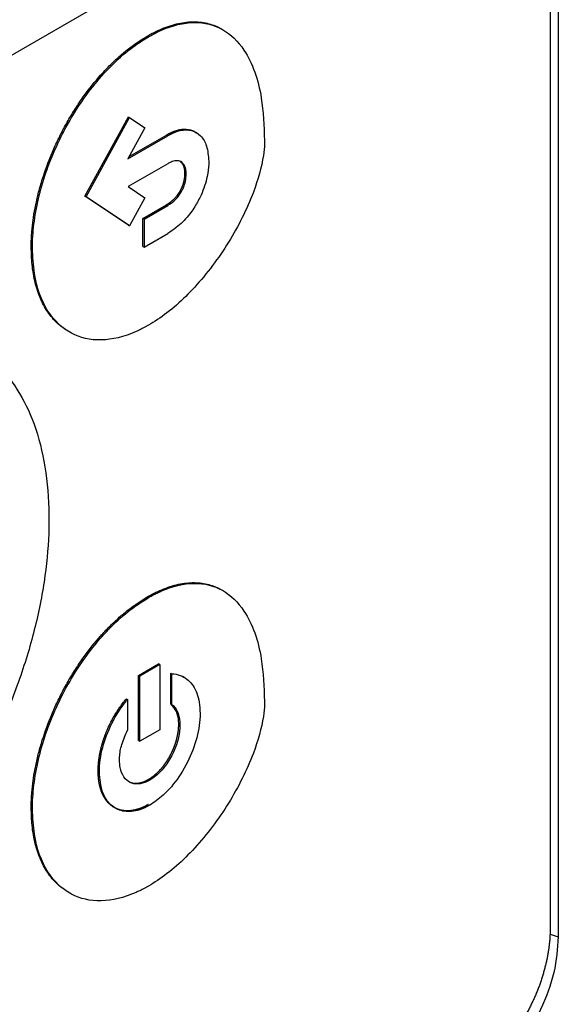
# Model space of a CAD drawing. Extents: x 0.4 to 10.6, y 0.4 to 8.1.
# Drawn here: x 4 to 4, y 6.6 to 6.7 of the extents above; entities that cross this region are included whole.
import ezdxf

# ---------------------------------------------------------------- set-up
doc = ezdxf.new("R2010")
doc.units = 0
doc.linetypes.add('SLD-SOLID', pattern=[0])
doc.layers.get('0').update_dxf_attribs({"linetype": 'CONTINUOUS'})

msp = doc.modelspace()

# ---------------------------------------------------------------- linework, layer by layer
at = {"color": 7, "linetype": 'SLD-SOLID'}
for p, q in [((4.01952, 6.872735), (4.01952, 6.652569)), ((4.018817, 6.868832), (4.018817, 6.653242)), ((3.987797, 6.737375), (3.922524, 6.699694)), ((3.98411, 6.730144), (3.984218, 6.730083)), ((3.978731, 6.716367), (3.982483, 6.723191)), ((3.978838, 6.716305), (3.98259, 6.72313)), ((3.982483, 6.723191), (3.98259, 6.72313)), ((3.98259, 6.72313), (3.983908, 6.722251)), ((3.983908, 6.722251), (3.982439, 6.719581)), ((3.982439, 6.719581), (3.985871, 6.721562)), ((3.982539, 6.719762), (3.985764, 6.721624)), ((3.985764, 6.721624), (3.985871, 6.721562)), ((3.985871, 6.719147), (3.982469, 6.717183)), ((3.987358, 6.718305), (3.987466, 6.718243)), ((3.982469, 6.717183), (3.983914, 6.716221)), ((3.982483, 6.713874), (3.978731, 6.716367)), ((3.978731, 6.716367), (3.978838, 6.716305)), ((3.98259, 6.713812), (3.978838, 6.716305)), ((3.986989, 6.716882), (3.987096, 6.716821)), ((3.983914, 6.716221), (3.98259, 6.713812)), ((3.983725, 6.714447), (3.985764, 6.715624)), ((3.983832, 6.714385), (3.985871, 6.715562)), ((3.985764, 6.715624), (3.985871, 6.715562)), ((3.982483, 6.713874), (3.98259, 6.713812)), ((3.983725, 6.712032), (3.983725, 6.714447)), ((3.983832, 6.714385), (3.983725, 6.714447)), ((3.983832, 6.714385), (3.983832, 6.71197)), ((3.983832, 6.71197), (3.985871, 6.713147)), ((3.974113, 6.711954), (3.97422, 6.711892)), ((3.983725, 6.712032), (3.983832, 6.71197)), ((3.98411, 6.681845), (3.984218, 6.681783)), ((3.983349, 6.675078), (3.985084, 6.67608)), ((3.985192, 6.676018), (3.983456, 6.675016)), ((3.985192, 6.676018), (3.985084, 6.67608)), ((3.985192, 6.676018), (3.985192, 6.670413)), ((3.983349, 6.669473), (3.983349, 6.675078)), ((3.983349, 6.675078), (3.983456, 6.675016)), ((3.983456, 6.669411), (3.983456, 6.675016)), ((3.986126, 6.67264), (3.986126, 6.675286)), ((3.986126, 6.675286), (3.986233, 6.675224)), ((3.986233, 6.672578), (3.986233, 6.675224)), ((3.987282, 6.674931), (3.987175, 6.674993)), ((3.982308, 6.673083), (3.982415, 6.673021)), ((3.982415, 6.673021), (3.982415, 6.670376)), ((3.986126, 6.67264), (3.986233, 6.672578)), ((3.986926, 6.670806), (3.986819, 6.670868)), ((3.985192, 6.670413), (3.983456, 6.669411)), ((3.983349, 6.669473), (3.983456, 6.669411)), ((3.979877, 6.66686), (3.979984, 6.666798)), ((3.984323, 6.666069), (3.984216, 6.666131)), ((3.974113, 6.663655), (3.97422, 6.663593))]:
    msp.add_line(p, q, dxfattribs=at)
at = {"color": 8, "linetype": 'SLD-SOLID'}
msp.add_line((4.018807, 6.652804), (4.01952, 6.652569), dxfattribs=at)
at = {"color": 7, "linetype": 'SLD-SOLID'}
for points, knots in [([(3.98411, 6.730144), (3.984182, 6.730185), (3.984539, 6.730389), (3.985388, 6.730809), (3.986398, 6.731159), (3.987563, 6.731379), (3.988451, 6.731398), (3.98948, 6.731221), (3.990133, 6.730994), (3.990537, 6.730734), (3.990603, 6.730692)], [0, 0, 0, 0, 0.02956, 0.147921, 0.351507, 0.453043, 0.656005, 0.757217, 0.960099, 1, 1, 1, 1]), ([(3.984218, 6.730083), (3.984289, 6.730123), (3.984647, 6.730327), (3.985997, 6.730997), (3.98823, 6.731538), (3.990723, 6.730895), (3.992846, 6.728775), (3.99404, 6.725367), (3.994162, 6.722401), (3.994213, 6.721152)], [0, 0, 0, 0, 0.011896, 0.05953, 0.225189, 0.390736, 0.562556, 0.815786, 1, 1, 1, 1]), ([(3.974113, 6.711954), (3.974113, 6.712037), (3.974115, 6.712451), (3.974144, 6.713045), (3.974207, 6.713738), (3.974291, 6.71444), (3.974436, 6.715333), (3.974674, 6.716423), (3.975074, 6.717895), (3.975598, 6.719381), (3.976237, 6.720848), (3.976771, 6.721934), (3.977358, 6.722997), (3.977995, 6.724031), (3.97888, 6.725323), (3.979833, 6.726515), (3.980829, 6.727578), (3.9816, 6.728312), (3.982687, 6.72924), (3.983534, 6.729778), (3.98411, 6.730144)], [0, 0, 0, 0, 0.013157, 0.065817, 0.092134, 0.118452, 0.171114, 0.223777, 0.276441, 0.382011, 0.434677, 0.487344, 0.540013, 0.592683, 0.645356, 0.744991, 0.794684, 0.844379, 0.894074, 1, 1, 1, 1]), ([(3.97422, 6.711892), (3.97422, 6.711975), (3.974222, 6.712389), (3.974307, 6.714185), (3.974942, 6.717518), (3.976841, 6.722138), (3.979639, 6.726341), (3.982314, 6.728901), (3.983834, 6.729845), (3.984218, 6.730083)], [0, 0, 0, 0, 0.013205, 0.06606, 0.279833, 0.493812, 0.719083, 0.929178, 1, 1, 1, 1]), ([(3.985764, 6.721624), (3.985781, 6.721634), (3.985808, 6.721649), (3.985853, 6.721674), (3.985898, 6.721699), (3.985951, 6.721727), (3.986005, 6.721755), (3.986058, 6.721781), (3.986112, 6.721807), (3.986165, 6.721832), (3.986218, 6.721856), (3.986271, 6.72188), (3.986324, 6.721902), (3.986377, 6.721923), (3.986422, 6.72194), (3.986465, 6.721956), (3.986509, 6.721972), (3.986579, 6.721996), (3.986666, 6.722023), (3.986753, 6.722047), (3.986822, 6.722064), (3.986873, 6.722075), (3.986924, 6.722086), (3.986975, 6.722095), (3.987017, 6.722102), (3.987059, 6.722109), (3.9871, 6.722114), (3.98715, 6.72212), (3.987191, 6.722123), (3.987232, 6.722126), (3.987322, 6.722131), (3.987658, 6.722129), (3.988035, 6.722052), (3.988277, 6.721862), (3.988332, 6.721818)], [0, 0, 0, 0, 0.018549, 0.027823, 0.046371, 0.06492, 0.083469, 0.102017, 0.120566, 0.139114, 0.157663, 0.176212, 0.19476, 0.213309, 0.231858, 0.241132, 0.259681, 0.278229, 0.31533, 0.352431, 0.37098, 0.389528, 0.408077, 0.426626, 0.445175, 0.454449, 0.472998, 0.491547, 0.510095, 0.51937, 0.537918, 0.612151, 0.911564, 1, 1, 1, 1]), ([(3.985871, 6.721562), (3.985942, 6.721602), (3.986301, 6.721802), (3.987027, 6.722081), (3.987967, 6.722095), (3.988754, 6.721608), (3.989297, 6.720701), (3.989371, 6.719823), (3.98941, 6.719366)], [0, 0, 0, 0, 0.037823, 0.190079, 0.385187, 0.579721, 0.780901, 1, 1, 1, 1]), ([(3.994213, 6.721152), (3.994213, 6.721069), (3.994208, 6.720653), (3.994063, 6.719214), (3.993226, 6.716276), (3.99121, 6.712286), (3.988323, 6.708439), (3.985834, 6.706226), (3.984474, 6.705401), (3.984218, 6.705245)], [0, 0, 0, 0, 0.014783, 0.07407, 0.243482, 0.478944, 0.718647, 0.94701, 1, 1, 1, 1]), ([(3.987466, 6.718243), (3.987463, 6.718324), (3.987451, 6.718633), (3.987321, 6.719047), (3.987013, 6.719366), (3.986611, 6.719438), (3.986213, 6.71933), (3.985966, 6.719198), (3.985871, 6.719147)], [0, 0, 0, 0, 0.085417, 0.325791, 0.515484, 0.705744, 0.886704, 1, 1, 1, 1]), ([(3.987358, 6.718305), (3.987355, 6.718386), (3.987343, 6.718694), (3.987225, 6.719114), (3.986999, 6.719296), (3.986903, 6.719374)], [0, 0, 0, 0, 0.16958, 0.646798, 1, 1, 1, 1]), ([(3.98941, 6.719366), (3.989408, 6.719282), (3.989403, 6.718865), (3.989277, 6.717905), (3.988929, 6.716809), (3.988585, 6.716127), (3.988504, 6.715967)], [0, 0, 0, 0, 0.079394, 0.398713, 0.858452, 1, 1, 1, 1]), ([(3.986989, 6.716882), (3.986995, 6.716894), (3.987004, 6.71691), (3.987018, 6.716938), (3.98703, 6.716961), (3.987041, 6.716983), (3.987049, 6.717), (3.98706, 6.717023), (3.98707, 6.717046), (3.987081, 6.717069), (3.987088, 6.717086), (3.987098, 6.717109), (3.987108, 6.717131), (3.987118, 6.717154), (3.987125, 6.717172), (3.987134, 6.717195), (3.987159, 6.717258), (3.987185, 6.717327), (3.987206, 6.717391), (3.987215, 6.717419), (3.987222, 6.717442), (3.987229, 6.717465), (3.987236, 6.717488), (3.987243, 6.717511), (3.987249, 6.717534), (3.987254, 6.717552), (3.98726, 6.717575), (3.987266, 6.717597), (3.987272, 6.71762), (3.987278, 6.717643), (3.987283, 6.717666), (3.987288, 6.717689), (3.987293, 6.717711), (3.987298, 6.717734), (3.987302, 6.717756), (3.987307, 6.717779), (3.987311, 6.717801), (3.987315, 6.717824), (3.987319, 6.717846), (3.987323, 6.717869), (3.987327, 6.717896), (3.98733, 6.717919), (3.987333, 6.717941), (3.987336, 6.717963), (3.987339, 6.717985), (3.987341, 6.718007), (3.987344, 6.718028), (3.987346, 6.71805), (3.987348, 6.718077), (3.98735, 6.718099), (3.987352, 6.71812), (3.987353, 6.718142), (3.987355, 6.718163), (3.987356, 6.718189), (3.987357, 6.71821), (3.987357, 6.718231), (3.987358, 6.718252), (3.987358, 6.718276), (3.987358, 6.718296), (3.987358, 6.718305)], [0, 0, 0, 0, 0.0236, 0.0354, 0.059001, 0.0708, 0.0826, 0.0944, 0.118, 0.1298, 0.1416, 0.1534, 0.177, 0.1888, 0.2006, 0.212399, 0.236, 0.330463, 0.354063, 0.365863, 0.389463, 0.401262, 0.413062, 0.436662, 0.448462, 0.460262, 0.472061, 0.495662, 0.507461, 0.519261, 0.542861, 0.554661, 0.566461, 0.590061, 0.60186, 0.61366, 0.63726, 0.64906, 0.660859, 0.684459, 0.696259, 0.719859, 0.731659, 0.743458, 0.767058, 0.778858, 0.790658, 0.814258, 0.826057, 0.849657, 0.861457, 0.873257, 0.896857, 0.908656, 0.932256, 0.944056, 0.955855, 0.977926, 1, 1, 1, 1]), ([(3.987096, 6.716821), (3.987141, 6.716911), (3.987276, 6.717184), (3.987431, 6.717683), (3.987453, 6.71805), (3.987466, 6.718243)], [0, 0, 0, 0, 0.189958, 0.572856, 1, 1, 1, 1]), ([(3.985764, 6.715624), (3.985773, 6.715629), (3.98579, 6.715639), (3.985817, 6.715655), (3.985844, 6.715671), (3.985871, 6.715688), (3.985898, 6.715705), (3.985924, 6.715722), (3.985951, 6.71574), (3.985978, 6.715758), (3.986, 6.715773), (3.986022, 6.715788), (3.986044, 6.715804), (3.986066, 6.71582), (3.986089, 6.715837), (3.986111, 6.715853), (3.986164, 6.715893), (3.986225, 6.715943), (3.986286, 6.715995), (3.98632, 6.716026), (3.986346, 6.716049), (3.986367, 6.716069), (3.986389, 6.716089), (3.986406, 6.716105), (3.986427, 6.716126), (3.986444, 6.716142), (3.986473, 6.716172), (3.98656, 6.716263), (3.986755, 6.716487), (3.986898, 6.716728), (3.986989, 6.716882)], [0, 0, 0, 0, 0.0197653, 0.0395306, 0.0592959, 0.0790613, 0.0988266, 0.118592, 0.1383574, 0.1581228, 0.1778882, 0.1877708, 0.2075362, 0.2273017, 0.2371842, 0.2569497, 0.2767152, 0.3558075, 0.3953423, 0.4151079, 0.4348736, 0.4546393, 0.4645219, 0.4842877, 0.4941703, 0.5139361, 0.5238187, 0.5633552, 0.7219401, 1, 1, 1, 1]), ([(3.985871, 6.715562), (3.985942, 6.715605), (3.98622, 6.715774), (3.986679, 6.716153), (3.986966, 6.716612), (3.987096, 6.716821)], [0, 0, 0, 0, 0.158891, 0.618402, 1, 1, 1, 1]), ([(3.988504, 6.715967), (3.988455, 6.715878), (3.988211, 6.715432), (3.987617, 6.714574), (3.986742, 6.713699), (3.986119, 6.713304), (3.985871, 6.713147)], [0, 0, 0, 0, 0.072814, 0.366492, 0.747448, 1, 1, 1, 1]), ([(3.977236, 6.704787), (3.976981, 6.704943), (3.976546, 6.705208), (3.976032, 6.705739), (3.975481, 6.706425), (3.975026, 6.707236), (3.974671, 6.708148), (3.974456, 6.70888), (3.974292, 6.709656), (3.974148, 6.710663), (3.974126, 6.711455), (3.974113, 6.711954)], [0, 0, 0, 0, 0.12771, 0.217542, 0.307373, 0.487366, 0.577195, 0.667022, 0.756848, 0.846674, 1, 1, 1, 1]), ([(3.984218, 6.705245), (3.984146, 6.705205), (3.983788, 6.705001), (3.98239, 6.704307), (3.980067, 6.703747), (3.977406, 6.704372), (3.975365, 6.706334), (3.974348, 6.709056), (3.974253, 6.711148), (3.97422, 6.711892)], [0, 0, 0, 0, 0.013198, 0.066043, 0.258662, 0.450991, 0.656911, 0.877903, 1, 1, 1, 1]), ([(3.969779, 6.70295), (3.970008, 6.702816), (3.97107, 6.702193), (3.972544, 6.700411), (3.974158, 6.697593), (3.975208, 6.694081), (3.975608, 6.690945), (3.975634, 6.68903), (3.97564, 6.688557)], [0, 0, 0, 0, 0.057895, 0.26819, 0.478528, 0.702477, 0.926471, 1, 1, 1, 1]), ([(3.97564, 6.688557), (3.97564, 6.688474), (3.975639, 6.688061), (3.975598, 6.686301), (3.975299, 6.683144), (3.97439, 6.678743), (3.972934, 6.674063), (3.97087, 6.669227), (3.968239, 6.664467), (3.965191, 6.660117), (3.961924, 6.656398), (3.958502, 6.653304), (3.956204, 6.651838), (3.955056, 6.651105)], [0, 0, 0, 0, 0.006393, 0.031968, 0.134519, 0.238268, 0.342002, 0.457988, 0.573932, 0.684344, 0.794707, 0.897353, 1, 1, 1, 1]), ([(3.98411, 6.681845), (3.984182, 6.681885), (3.984539, 6.682089), (3.985388, 6.68251), (3.986398, 6.682859), (3.987563, 6.68308), (3.988452, 6.683099), (3.98948, 6.682922), (3.990133, 6.682694), (3.990537, 6.682435), (3.990603, 6.682392)], [0, 0, 0, 0, 0.02956, 0.147919, 0.351509, 0.453046, 0.656008, 0.757219, 0.9601, 1, 1, 1, 1]), ([(3.984218, 6.681783), (3.984289, 6.681823), (3.984647, 6.682027), (3.985997, 6.682697), (3.98823, 6.683239), (3.990724, 6.682595), (3.992846, 6.680475), (3.99404, 6.677067), (3.994162, 6.674102), (3.994213, 6.672853)], [0, 0, 0, 0, 0.011896, 0.059531, 0.225197, 0.390752, 0.562573, 0.8158, 1, 1, 1, 1]), ([(3.974113, 6.663655), (3.974113, 6.663738), (3.974115, 6.664152), (3.974144, 6.664746), (3.974207, 6.665438), (3.974291, 6.66614), (3.974436, 6.667034), (3.974674, 6.668124), (3.975074, 6.669595), (3.975598, 6.671081), (3.976237, 6.672549), (3.976771, 6.673634), (3.977358, 6.674698), (3.977995, 6.675732), (3.97888, 6.677024), (3.979833, 6.678215), (3.980829, 6.679278), (3.9816, 6.680012), (3.982687, 6.68094), (3.983534, 6.681478), (3.98411, 6.681845)], [0, 0, 0, 0, 0.0131569, 0.0658181, 0.0921355, 0.1184528, 0.1711158, 0.2237794, 0.2764437, 0.3820149, 0.4346816, 0.4873495, 0.5400188, 0.5926897, 0.6453626, 0.744999, 0.7946924, 0.8443871, 0.8940827, 1, 1, 1, 1]), ([(3.97422, 6.663593), (3.97422, 6.663676), (3.974222, 6.66409), (3.974307, 6.665885), (3.974942, 6.669218), (3.976841, 6.673839), (3.979639, 6.678042), (3.982314, 6.680602), (3.983834, 6.681545), (3.984218, 6.681783)], [0, 0, 0, 0, 0.013205, 0.066061, 0.279836, 0.493818, 0.71908, 0.929173, 1, 1, 1, 1]), ([(3.986233, 6.675224), (3.986295, 6.67522), (3.98661, 6.675202), (3.987312, 6.675002), (3.988138, 6.674264), (3.988603, 6.67306), (3.988646, 6.672143), (3.988662, 6.671808)], [0, 0, 0, 0, 0.0424181, 0.2128638, 0.5164628, 0.8229918, 1, 1, 1, 1]), ([(3.979877, 6.66686), (3.979877, 6.66688), (3.979877, 6.666922), (3.979878, 6.666984), (3.979879, 6.667036), (3.97988, 6.667089), (3.979882, 6.667141), (3.979885, 6.667194), (3.979887, 6.667247), (3.97989, 6.66729), (3.979893, 6.667343), (3.979897, 6.667397), (3.979901, 6.667451), (3.979906, 6.667505), (3.97991, 6.667548), (3.979915, 6.667602), (3.97992, 6.667646), (3.979926, 6.6677), (3.979931, 6.667744), (3.979938, 6.667799), (3.979945, 6.667854), (3.979953, 6.667909), (3.979961, 6.667965), (3.979967, 6.668009), (3.979976, 6.668065), (3.979983, 6.668109), (3.979993, 6.668165), (3.980001, 6.66821), (3.980011, 6.668266), (3.980019, 6.668311), (3.98003, 6.668367), (3.980039, 6.668412), (3.980051, 6.668469), (3.98006, 6.668514), (3.980072, 6.668571), (3.980083, 6.668616), (3.980096, 6.668673), (3.980106, 6.668719), (3.98012, 6.668776), (3.980131, 6.668821), (3.980146, 6.668878), (3.980158, 6.668924), (3.980173, 6.668981), (3.980185, 6.669027), (3.980201, 6.669085), (3.980214, 6.669131), (3.98023, 6.669188), (3.980244, 6.669234), (3.980261, 6.669291), (3.980279, 6.669349), (3.9803, 6.669418), (3.980323, 6.669487), (3.980341, 6.669545), (3.980361, 6.669603), (3.980376, 6.669649), (3.980396, 6.669706), (3.980413, 6.669752), (3.980433, 6.66981), (3.98045, 6.669856), (3.980471, 6.669914), (3.980489, 6.66996), (3.980511, 6.670018), (3.980529, 6.670064), (3.98056, 6.670144), (3.980658, 6.670386), (3.98084, 6.670798), (3.981183, 6.671468), (3.981656, 6.672257), (3.982088, 6.672805), (3.982308, 6.673083)], [0, 0, 0, 0, 0.010566, 0.021133, 0.031699, 0.036982, 0.047548, 0.058115, 0.063398, 0.073964, 0.079247, 0.089813, 0.10038, 0.105663, 0.116229, 0.121512, 0.132079, 0.137362, 0.147928, 0.153211, 0.163777, 0.174344, 0.179627, 0.190193, 0.195476, 0.206043, 0.211326, 0.221892, 0.227175, 0.237741, 0.243025, 0.253591, 0.258874, 0.26944, 0.274723, 0.28529, 0.290573, 0.301139, 0.306422, 0.316989, 0.322272, 0.332838, 0.338121, 0.348687, 0.35397, 0.364537, 0.36982, 0.380386, 0.385669, 0.396236, 0.406802, 0.417368, 0.427935, 0.433218, 0.443784, 0.449067, 0.459634, 0.464917, 0.475483, 0.480766, 0.491332, 0.496615, 0.507182, 0.512465, 0.533599, 0.618217, 0.702838, 0.849273, 1, 1, 1, 1]), ([(3.979984, 6.666798), (3.979985, 6.666881), (3.97999, 6.667298), (3.980107, 6.6684), (3.980627, 6.670184), (3.981523, 6.671889), (3.982199, 6.672748), (3.982415, 6.673021)], [0, 0, 0, 0, 0.042409, 0.212645, 0.533122, 0.8512, 1, 1, 1, 1]), ([(3.994213, 6.672853), (3.994213, 6.67277), (3.994208, 6.672353), (3.994063, 6.670915), (3.993226, 6.667977), (3.99121, 6.663986), (3.988323, 6.660141), (3.985834, 6.657927), (3.984474, 6.657102), (3.984218, 6.656946)], [0, 0, 0, 0, 0.014783, 0.074071, 0.243478, 0.478931, 0.718624, 0.947, 1, 1, 1, 1]), ([(3.986819, 6.670868), (3.986817, 6.670949), (3.986808, 6.671359), (3.986664, 6.672066), (3.986311, 6.672442), (3.986126, 6.67264)], [0, 0, 0, 0, 0.105152, 0.530101, 1, 1, 1, 1]), ([(3.986233, 6.672578), (3.986278, 6.67254), (3.986508, 6.672352), (3.986837, 6.671829), (3.986896, 6.671158), (3.986926, 6.670806)], [0, 0, 0, 0, 0.105154, 0.530584, 1, 1, 1, 1]), ([(3.988662, 6.671808), (3.988661, 6.671725), (3.988656, 6.671308), (3.988537, 6.670194), (3.988015, 6.66838), (3.986922, 6.666351), (3.985612, 6.664785), (3.984713, 6.664177), (3.984323, 6.663914)], [0, 0, 0, 0, 0.030431, 0.152577, 0.386751, 0.618293, 0.834589, 1, 1, 1, 1]), ([(3.984216, 6.666131), (3.984234, 6.666142), (3.98426, 6.666157), (3.984296, 6.666179), (3.984323, 6.666196), (3.984359, 6.666218), (3.984394, 6.666242), (3.98443, 6.666266), (3.984456, 6.666284), (3.984483, 6.666303), (3.984519, 6.666328), (3.984554, 6.666354), (3.984589, 6.666381), (3.984616, 6.666401), (3.984642, 6.666421), (3.984677, 6.666449), (3.984712, 6.666477), (3.984747, 6.666506), (3.984773, 6.666528), (3.984799, 6.666551), (3.984834, 6.666581), (3.984869, 6.666612), (3.984903, 6.666643), (3.984928, 6.666667), (3.984954, 6.666691), (3.984988, 6.666723), (3.985022, 6.666756), (3.985055, 6.666789), (3.985081, 6.666815), (3.985106, 6.66684), (3.985139, 6.666875), (3.985172, 6.66691), (3.985204, 6.666945), (3.985229, 6.666972), (3.985253, 6.666999), (3.985285, 6.667035), (3.985317, 6.667072), (3.985349, 6.667109), (3.985373, 6.667137), (3.985396, 6.667166), (3.985428, 6.667204), (3.985459, 6.667242), (3.985489, 6.667281), (3.985512, 6.667311), (3.985542, 6.66735), (3.985572, 6.66739), (3.985602, 6.66743), (3.985624, 6.66746), (3.985646, 6.66749), (3.985675, 6.667531), (3.985704, 6.667572), (3.985732, 6.667614), (3.985753, 6.667645), (3.985781, 6.667687), (3.985809, 6.667729), (3.985836, 6.667771), (3.985856, 6.667803), (3.985877, 6.667836), (3.985903, 6.667878), (3.985929, 6.667922), (3.985955, 6.667965), (3.985974, 6.667998), (3.986, 6.668042), (3.986024, 6.668085), (3.986049, 6.66813), (3.986067, 6.668163), (3.986091, 6.668207), (3.986115, 6.668252), (3.986138, 6.668297), (3.986155, 6.66833), (3.986178, 6.668375), (3.9862, 6.66842), (3.986222, 6.668465), (3.986239, 6.668499), (3.98626, 6.668545), (3.986281, 6.66859), (3.986301, 6.668636), (3.986317, 6.66867), (3.986337, 6.668716), (3.986356, 6.668762), (3.986375, 6.668808), (3.986389, 6.668842), (3.986408, 6.668888), (3.986426, 6.668934), (3.986444, 6.66898), (3.986457, 6.669015), (3.986474, 6.669061), (3.98649, 6.669107), (3.986506, 6.669153), (3.986518, 6.669188), (3.986534, 6.669234), (3.986549, 6.66928), (3.986564, 6.669326), (3.986575, 6.669361), (3.986589, 6.669407), (3.986602, 6.669453), (3.986616, 6.669499), (3.986628, 6.669545), (3.986641, 6.66959), (3.986653, 6.669636), (3.986661, 6.66967), (3.986673, 6.669716), (3.986684, 6.669762), (3.986694, 6.669807), (3.986702, 6.669841), (3.986711, 6.669887), (3.986721, 6.669932), (3.98673, 6.669977), (3.986738, 6.670022), (3.986746, 6.670067), (3.986754, 6.670111), (3.986759, 6.670145), (3.986766, 6.670189), (3.986773, 6.670234), (3.986779, 6.670278), (3.986784, 6.670322), (3.98679, 6.670366), (3.986794, 6.670409), (3.986798, 6.670442), (3.986802, 6.670485), (3.986806, 6.670528), (3.986809, 6.670571), (3.986811, 6.670603), (3.986813, 6.670646), (3.986815, 6.670688), (3.986817, 6.670731), (3.986819, 6.670787), (3.986819, 6.670833), (3.986819, 6.670868)], [0, 0, 0, 0, 0.012628, 0.018941, 0.025255, 0.031568, 0.044196, 0.050509, 0.056823, 0.063136, 0.06945, 0.082077, 0.088391, 0.094704, 0.101018, 0.107331, 0.119959, 0.126272, 0.132586, 0.138899, 0.145213, 0.157841, 0.164154, 0.170468, 0.176781, 0.183095, 0.195722, 0.202036, 0.208349, 0.214663, 0.220976, 0.233604, 0.239917, 0.246231, 0.252544, 0.258858, 0.271485, 0.277799, 0.284112, 0.290426, 0.296739, 0.309367, 0.31568, 0.321994, 0.328307, 0.340935, 0.347248, 0.353562, 0.359875, 0.366189, 0.378816, 0.38513, 0.391443, 0.397757, 0.410384, 0.416698, 0.423011, 0.429325, 0.435638, 0.448265, 0.454579, 0.460892, 0.467206, 0.479833, 0.486147, 0.49246, 0.498774, 0.511401, 0.517715, 0.524028, 0.530342, 0.542969, 0.549283, 0.555596, 0.56191, 0.574537, 0.58085, 0.587164, 0.593477, 0.606105, 0.612418, 0.618732, 0.625045, 0.637673, 0.643986, 0.6503, 0.656613, 0.66924, 0.675554, 0.681867, 0.688181, 0.700808, 0.707122, 0.713435, 0.719749, 0.732376, 0.738689, 0.745003, 0.75763, 0.763944, 0.770257, 0.776571, 0.789198, 0.795512, 0.801825, 0.808138, 0.820766, 0.827079, 0.833393, 0.84602, 0.852334, 0.858647, 0.864961, 0.877588, 0.883901, 0.890215, 0.902842, 0.909156, 0.915469, 0.921783, 0.93441, 0.940723, 0.947037, 0.95335, 0.965978, 0.972291, 0.978605, 1, 1, 1, 1]), ([(3.986926, 6.670806), (3.986925, 6.670722), (3.986917, 6.670301), (3.986771, 6.669473), (3.986325, 6.668299), (3.985632, 6.66719), (3.984905, 6.666441), (3.984464, 6.66616), (3.984323, 6.666069)], [0, 0, 0, 0, 0.050745, 0.255769, 0.460968, 0.687787, 0.899662, 1, 1, 1, 1]), ([(3.981719, 6.6678), (3.981721, 6.667883), (3.981731, 6.668305), (3.981875, 6.669179), (3.982229, 6.669963), (3.982415, 6.670376)], [0, 0, 0, 0, 0.105011, 0.529392, 1, 1, 1, 1]), ([(3.984323, 6.666069), (3.984251, 6.66603), (3.983908, 6.665843), (3.9833, 6.665684), (3.982595, 6.665817), (3.98205, 6.666305), (3.981761, 6.667013), (3.981731, 6.66758), (3.981719, 6.6678)], [0, 0, 0, 0, 0.050745, 0.243938, 0.436874, 0.641709, 0.860891, 1, 1, 1, 1]), ([(3.984216, 6.663975), (3.984198, 6.663965), (3.984162, 6.663945), (3.984109, 6.663915), (3.984055, 6.663886), (3.984001, 6.663858), (3.983948, 6.663831), (3.983894, 6.663804), (3.983841, 6.663779), (3.983788, 6.663754), (3.983735, 6.663731), (3.983681, 6.663708), (3.983628, 6.663685), (3.983575, 6.663664), (3.983505, 6.663637), (3.983435, 6.663612), (3.983365, 6.663588), (3.983312, 6.663571), (3.98326, 6.663555), (3.983208, 6.66354), (3.983156, 6.663526), (3.983105, 6.663513), (3.983053, 6.663501), (3.983002, 6.663489), (3.982951, 6.663479), (3.9829, 6.663469), (3.982849, 6.66346), (3.982799, 6.663452), (3.982749, 6.663445), (3.982699, 6.663439), (3.98265, 6.663434), (3.9826, 6.663429), (3.982551, 6.663426), (3.982502, 6.663423), (3.982454, 6.663422), (3.982406, 6.663421), (3.982358, 6.663421), (3.98231, 6.663422), (3.982263, 6.663424), (3.982216, 6.663426), (3.982154, 6.663431), (3.982092, 6.663438), (3.982031, 6.663446), (3.981986, 6.663453), (3.981941, 6.663461), (3.981897, 6.66347), (3.981853, 6.663479), (3.981809, 6.66349), (3.981765, 6.663501), (3.981723, 6.663513), (3.98168, 6.663526), (3.981638, 6.66354), (3.981596, 6.663555), (3.981555, 6.66357), (3.981514, 6.663587), (3.981473, 6.663604), (3.981433, 6.663622), (3.981393, 6.663641), (3.981354, 6.66366), (3.981316, 6.66368), (3.981277, 6.663702), (3.981239, 6.663724), (3.981202, 6.663746), (3.981165, 6.66377), (3.981128, 6.663794), (3.981092, 6.663819), (3.981057, 6.663845), (3.981022, 6.663871), (3.980987, 6.663899), (3.980953, 6.663927), (3.98092, 6.663956), (3.980886, 6.663985), (3.980854, 6.664015), (3.980822, 6.664046), (3.98079, 6.664078), (3.980759, 6.66411), (3.980718, 6.664154), (3.980678, 6.6642), (3.980639, 6.664247), (3.980611, 6.664283), (3.980583, 6.664319), (3.980555, 6.664356), (3.980528, 6.664394), (3.980502, 6.664433), (3.980476, 6.664472), (3.98045, 6.664511), (3.980425, 6.664552), (3.980401, 6.664593), (3.980377, 6.664635), (3.980354, 6.664677), (3.980331, 6.66472), (3.980309, 6.664763), (3.980287, 6.664807), (3.980266, 6.664852), (3.980245, 6.664897), (3.980218, 6.664958), (3.980193, 6.66502), (3.980168, 6.665084), (3.98015, 6.665132), (3.980133, 6.66518), (3.980116, 6.66523), (3.9801, 6.665279), (3.980085, 6.665329), (3.98007, 6.66538), (3.980055, 6.665431), (3.980041, 6.665483), (3.980028, 6.665535), (3.980015, 6.665588), (3.980003, 6.665641), (3.979991, 6.665695), (3.97998, 6.665749), (3.979966, 6.665822), (3.979953, 6.665895), (3.979941, 6.66597), (3.979933, 6.666026), (3.979925, 6.666083), (3.979918, 6.66614), (3.979911, 6.666198), (3.979905, 6.666256), (3.9799, 6.666314), (3.979895, 6.666373), (3.979891, 6.666432), (3.979887, 6.666492), (3.979884, 6.666552), (3.979881, 6.666612), (3.979879, 6.666673), (3.979877, 6.666755), (3.979877, 6.666818), (3.979877, 6.66686)], [0, 0, 0, 0, 0.007573, 0.015147, 0.02272, 0.030293, 0.037866, 0.04544, 0.053013, 0.060586, 0.068159, 0.075733, 0.083306, 0.090879, 0.098452, 0.1136, 0.121173, 0.128746, 0.13632, 0.143893, 0.151466, 0.159039, 0.166613, 0.174186, 0.181759, 0.189332, 0.196906, 0.204479, 0.212052, 0.219625, 0.227199, 0.234772, 0.242345, 0.249918, 0.257491, 0.265065, 0.272638, 0.280211, 0.287784, 0.295358, 0.302931, 0.318078, 0.325652, 0.333225, 0.340798, 0.348371, 0.355944, 0.363518, 0.371091, 0.378664, 0.386237, 0.393811, 0.401384, 0.408957, 0.41653, 0.424104, 0.431677, 0.43925, 0.446823, 0.454396, 0.46197, 0.469543, 0.477116, 0.484689, 0.492263, 0.499836, 0.507409, 0.514982, 0.522555, 0.530129, 0.537702, 0.545275, 0.552848, 0.560421, 0.567995, 0.575568, 0.583141, 0.598288, 0.605862, 0.613435, 0.621008, 0.628581, 0.636154, 0.643728, 0.651301, 0.658874, 0.666447, 0.67402, 0.681594, 0.689167, 0.69674, 0.704313, 0.711886, 0.71946, 0.727033, 0.734606, 0.749753, 0.757326, 0.7649, 0.772473, 0.780046, 0.787619, 0.795192, 0.802765, 0.810339, 0.817912, 0.825485, 0.833058, 0.840631, 0.848205, 0.855778, 0.863351, 0.878498, 0.886071, 0.893645, 0.901218, 0.908791, 0.916364, 0.923937, 0.93151, 0.939084, 0.946657, 0.95423, 0.961803, 0.969376, 0.97695, 0.984523, 1, 1, 1, 1]), ([(3.984323, 6.663914), (3.984251, 6.663874), (3.983892, 6.663673), (3.983074, 6.663357), (3.981946, 6.663311), (3.980903, 6.66387), (3.980141, 6.665008), (3.980038, 6.666178), (3.979984, 6.666798)], [0, 0, 0, 0, 0.030425, 0.152777, 0.350193, 0.549314, 0.76116, 1, 1, 1, 1]), ([(3.982604, 6.665897), (3.982605, 6.665896), (3.982613, 6.665893), (3.982628, 6.665887), (3.982656, 6.665877), (3.982684, 6.665868), (3.982712, 6.665859), (3.982733, 6.665853), (3.982755, 6.665847), (3.982784, 6.665839), (3.982813, 6.665832), (3.982843, 6.665826), (3.982865, 6.665822), (3.982895, 6.665817), (3.982926, 6.665813), (3.982956, 6.665809), (3.982979, 6.665807), (3.983002, 6.665805), (3.983034, 6.665802), (3.983065, 6.665801), (3.983097, 6.6658), (3.983121, 6.6658), (3.983145, 6.6658), (3.983177, 6.665801), (3.983209, 6.665802), (3.983242, 6.665805), (3.983267, 6.665807), (3.983291, 6.665809), (3.983324, 6.665813), (3.983358, 6.665817), (3.983391, 6.665822), (3.983417, 6.665827), (3.983442, 6.665831), (3.983476, 6.665838), (3.98351, 6.665845), (3.983544, 6.665853), (3.98357, 6.66586), (3.983596, 6.665867), (3.983631, 6.665876), (3.983665, 6.665887), (3.9837, 6.665898), (3.983726, 6.665907), (3.983753, 6.665916), (3.983788, 6.665928), (3.983823, 6.665942), (3.983858, 6.665956), (3.983885, 6.665967), (3.983911, 6.665978), (3.983947, 6.665993), (3.983982, 6.666009), (3.984018, 6.666026), (3.984045, 6.666039), (3.984071, 6.666053), (3.984099, 6.666067), (3.984128, 6.666082), (3.984167, 6.666103), (3.984196, 6.66612), (3.984216, 6.666131)], [0, 0, 0, 0, 0.00252, 0.017775, 0.033029, 0.063539, 0.078793, 0.094048, 0.109302, 0.124556, 0.155066, 0.17032, 0.185575, 0.200829, 0.231339, 0.246593, 0.261848, 0.277102, 0.292356, 0.322866, 0.338121, 0.353375, 0.368629, 0.383884, 0.414394, 0.429648, 0.444902, 0.460157, 0.475411, 0.505921, 0.521175, 0.53643, 0.551684, 0.566938, 0.597448, 0.612703, 0.627957, 0.643212, 0.658466, 0.688976, 0.70423, 0.719485, 0.734739, 0.749993, 0.780504, 0.795758, 0.811012, 0.826267, 0.841521, 0.872031, 0.887285, 0.90254, 0.917794, 0.933048, 0.94978, 0.966512, 1, 1, 1, 1]), ([(3.977236, 6.656488), (3.976981, 6.656644), (3.976546, 6.656909), (3.976031, 6.65744), (3.97548, 6.658126), (3.975026, 6.658937), (3.974671, 6.659849), (3.974456, 6.660581), (3.974292, 6.661358), (3.974148, 6.662364), (3.974126, 6.663156), (3.974113, 6.663655)], [0, 0, 0, 0, 0.127734, 0.217573, 0.307411, 0.487418, 0.577252, 0.667086, 0.756919, 0.846751, 1, 1, 1, 1]), ([(3.984218, 6.656946), (3.984146, 6.656906), (3.983788, 6.656702), (3.98239, 6.656007), (3.980066, 6.655448), (3.977405, 6.656073), (3.975365, 6.658035), (3.974348, 6.660756), (3.974253, 6.662849), (3.97422, 6.663593)], [0, 0, 0, 0, 0.013198, 0.066044, 0.258673, 0.451011, 0.656932, 0.877919, 1, 1, 1, 1]), ([(4.018817, 6.653242), (4.018816, 6.653139), (4.018814, 6.652931), (4.018803, 6.652667), (4.018789, 6.652454), (4.018773, 6.652239), (4.018752, 6.652022), (4.018727, 6.651803), (4.018699, 6.651583), (4.018666, 6.651361), (4.01862, 6.651082), (4.018578, 6.650858), (4.018533, 6.650632), (4.018484, 6.650405), (4.018431, 6.650177), (4.018373, 6.649949), (4.018313, 6.64972), (4.018248, 6.64949), (4.018179, 6.64926), (4.018107, 6.64903), (4.018031, 6.648799), (4.017951, 6.648568), (4.017868, 6.648338), (4.017781, 6.648107), (4.017689, 6.647877), (4.017595, 6.647648), (4.017497, 6.647418), (4.017395, 6.64719), (4.017291, 6.646963), (4.017182, 6.646736), (4.01707, 6.646511), (4.016955, 6.646286), (4.016836, 6.646064), (4.016714, 6.645843), (4.016589, 6.645623), (4.016461, 6.645405), (4.016329, 6.64519), (4.016195, 6.644976), (4.016058, 6.644765), (4.015917, 6.644556), (4.015775, 6.644349), (4.015629, 6.644146), (4.015481, 6.643945), (4.015368, 6.643797), (4.015215, 6.643601), (4.01506, 6.643409), (4.014903, 6.643221), (4.014743, 6.643036), (4.014582, 6.642854), (4.014418, 6.642677), (4.014294, 6.642547), (4.014127, 6.642376), (4.013959, 6.64221), (4.013789, 6.642049), (4.013617, 6.641891), (4.013445, 6.641739), (4.013271, 6.641592), (4.013139, 6.641485), (4.012964, 6.641345), (4.012787, 6.641211), (4.01261, 6.641083), (4.012477, 6.640991), (4.012232, 6.640825), (4.012031, 6.640705), (4.011874, 6.640611)], [0, 0, 0, 0, 0.023669, 0.047338, 0.059171, 0.071004, 0.094673, 0.106506, 0.11834, 0.142009, 0.153842, 0.177511, 0.189344, 0.201177, 0.224846, 0.23668, 0.248513, 0.272182, 0.284015, 0.295848, 0.319518, 0.331351, 0.343184, 0.366853, 0.378687, 0.39052, 0.414189, 0.426023, 0.437856, 0.461525, 0.473359, 0.485192, 0.508862, 0.520695, 0.532528, 0.556198, 0.568031, 0.579865, 0.603535, 0.615368, 0.627201, 0.650871, 0.662705, 0.674538, 0.686371, 0.710042, 0.721875, 0.733708, 0.757379, 0.769212, 0.781046, 0.792879, 0.816549, 0.828383, 0.840216, 0.863887, 0.87572, 0.887554, 0.899387, 0.923058, 0.934891, 0.946725, 0.958558, 1, 1, 1, 1]), ([(4.01952, 6.652569), (4.019447, 6.651561), (4.0193, 6.649563), (4.018112, 6.646342), (4.016418, 6.643543), (4.014694, 6.641639), (4.013601, 6.640843), (4.0132, 6.640551)], [0, 0, 0, 0, 0.233104, 0.462393, 0.673514, 0.880237, 1, 1, 1, 1])]:
    msp.add_open_spline(points, degree=3, knots=knots, dxfattribs=at)

doc.saveas('drawing.dxf')
